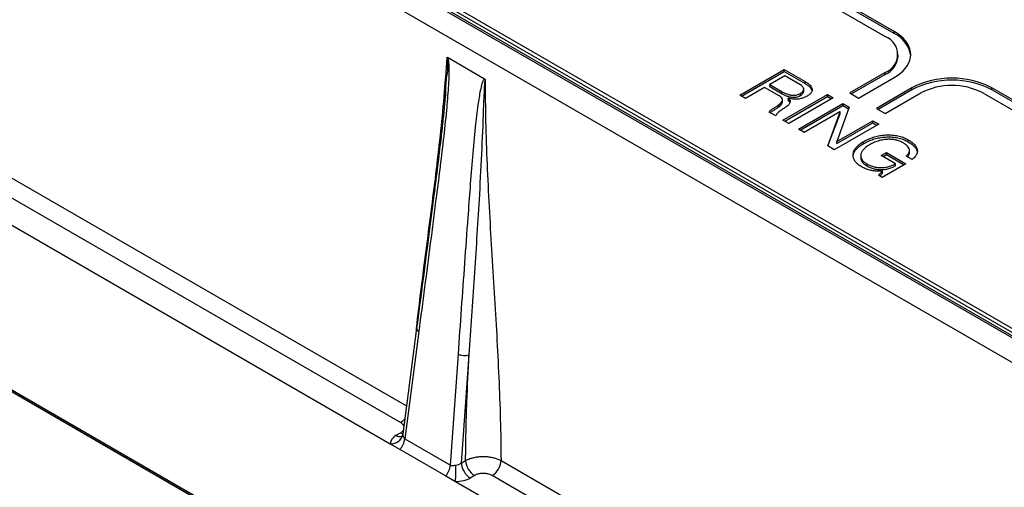
# Model space of a CAD drawing. Units: millimetres. Extents: x 17 to 410, y 7 to 290.
# Drawn here: x 309 to 329, y 140 to 149 of the extents above; entities that cross this region are included whole.
import ezdxf

# ---------------------------------------------------------------- set-up
doc = ezdxf.new("R2010")
doc.units = ezdxf.units.MM
doc.linetypes.add('SLD-Solid', pattern=[0])

msp = doc.modelspace()

# ---------------------------------------------------------------- linework, layer by layer
at = {"color": 7, "linetype": 'SLD-Solid', "lineweight": 25}
for p, q in [((290.98, 164.988), (329.362, 142.831)), ((291.115, 165.098), (329.552, 142.909)), ((291.115, 165.016), (329.552, 142.827)), ((291.192, 164.907), (329.574, 142.749)), ((290.556, 164.744), (328.938, 142.586)), ((284.877, 155.98), (332.925, 128.243)), ((284.897, 155.935), (332.945, 128.198)), ((332.995, 128.158), (285.008, 155.86)), ((324.175, 150.36), (326.384, 149.085)), ((326.561, 149.187), (324.352, 150.462)), ((326.561, 149.146), (324.352, 150.421)), ((316.737, 141.404), (301.945, 149.943)), ((301.217, 149.826), (316.534, 140.984)), ((326.561, 149.146), (326.561, 149.187)), ((326.641, 148.687), (326.641, 148.727)), ((318.411, 148.24), (317.674, 148.666)), ((323.488, 147.92), (324.371, 148.43)), ((323.523, 147.899), (324.371, 148.389)), ((324.371, 148.43), (324.79, 148.189)), ((324.371, 148.389), (324.371, 148.43)), ((324.371, 148.389), (324.79, 148.148)), ((326.384, 148.37), (325.677, 147.962)), ((326.384, 148.329), (325.713, 147.942)), ((326.384, 148.329), (326.384, 148.37)), ((324.383, 148.304), (324.085, 148.132)), ((324.085, 148.132), (324.335, 147.987)), ((324.085, 148.091), (324.085, 148.132)), ((324.681, 148.132), (324.383, 148.304)), ((324.79, 148.148), (324.79, 148.189)), ((325.854, 147.86), (326.561, 148.268)), ((323.981, 148.072), (323.602, 147.854)), ((324.273, 147.904), (323.981, 148.072)), ((324.085, 148.091), (324.335, 147.947)), ((324.335, 147.947), (324.335, 147.987)), ((324.349, 147.423), (325.232, 147.933)), ((324.696, 147.914), (324.696, 147.955)), ((324.763, 147.999), (324.763, 148.04)), ((325.232, 147.933), (325.347, 147.867)), ((325.232, 147.892), (325.232, 147.933)), ((325.677, 147.962), (325.854, 147.86)), ((326.915, 148.064), (326.208, 147.656)), ((326.915, 148.023), (326.243, 147.635)), ((326.384, 147.554), (327.092, 147.962)), ((326.915, 148.023), (326.915, 148.064)), ((328.329, 147.962), (329.712, 147.163)), ((329.722, 147.362), (328.506, 148.064)), ((328.506, 148.023), (328.506, 148.064)), ((329.716, 147.325), (328.506, 148.023)), ((323.602, 147.854), (323.488, 147.92)), ((324.339, 147.783), (324.339, 147.824)), ((324.384, 147.402), (325.232, 147.892)), ((324.454, 147.861), (324.451, 147.859)), ((324.451, 147.818), (324.451, 147.859)), ((325.347, 147.867), (324.463, 147.357)), ((324.658, 147.244), (325.542, 147.754)), ((325.232, 147.892), (325.312, 147.846)), ((325.542, 147.754), (325.668, 147.682)), ((325.542, 147.713), (325.542, 147.754)), ((324.207, 147.505), (324.075, 147.581)), ((324.262, 147.685), (324.262, 147.725)), ((324.694, 147.224), (325.542, 147.713)), ((325.483, 147.587), (324.773, 147.178)), ((325.24, 146.908), (325.485, 147.586)), ((325.24, 146.908), (325.485, 147.545)), ((325.668, 147.682), (325.42, 146.997)), ((325.485, 147.586), (325.483, 147.587)), ((325.485, 147.545), (325.485, 147.586)), ((325.542, 147.713), (325.656, 147.648)), ((326.208, 147.656), (326.384, 147.554)), ((324.463, 147.357), (324.349, 147.423)), ((325.423, 146.996), (326.139, 147.41)), ((325.423, 146.955), (326.139, 147.369)), ((326.139, 147.41), (326.254, 147.343)), ((326.139, 147.369), (326.139, 147.41)), ((326.139, 147.369), (326.219, 147.323)), ((324.773, 147.178), (324.658, 147.244)), ((326.254, 147.343), (325.37, 146.833)), ((325.42, 146.997), (325.423, 146.996)), ((325.42, 146.956), (325.42, 146.997)), ((325.42, 146.956), (325.423, 146.955)), ((325.423, 146.955), (325.423, 146.996)), ((325.944, 146.951), (325.944, 146.992)), ((326.843, 146.989), (326.843, 147.03)), ((325.37, 146.833), (325.24, 146.908)), ((326.304, 146.718), (326.408, 146.778)), ((326.408, 146.778), (326.794, 146.555)), ((326.408, 146.737), (326.408, 146.778)), ((326.866, 146.775), (326.866, 146.815)), ((325.896, 146.717), (325.896, 146.676)), ((326.587, 146.555), (326.304, 146.718)), ((326.34, 146.698), (326.408, 146.737)), ((326.408, 146.737), (326.758, 146.534)), ((326.92, 146.641), (326.803, 146.708)), ((326.017, 146.512), (326.017, 146.552)), ((326.25, 146.325), (326.33, 146.406)), ((326.276, 146.31), (326.33, 146.366)), ((326.794, 146.555), (326.323, 146.283)), ((326.33, 146.366), (326.33, 146.406)), ((326.587, 146.514), (326.587, 146.555)), ((326.323, 146.283), (326.25, 146.325)), ((317.059, 143.284), (316.783, 141.177)), ((317.102, 143.218), (316.823, 141.082)), ((317.733, 140.556), (317.889, 142.764)), ((318.1, 142.753), (317.948, 140.6)), ((316.652, 141.152), (316.737, 141.201)), ((316.823, 141.082), (317.733, 140.556)), ((316.534, 140.984), (316.729, 140.871)), ((316.729, 140.871), (317.639, 140.346)), ((317.948, 140.6), (318.033, 140.65)), ((318.739, 140.65), (328.709, 134.894)), ((317.639, 140.346), (317.834, 140.233)), ((318.21, 140.351), (318.125, 140.301)), ((328.532, 134.595), (318.562, 140.351)), ((317.834, 140.233), (332.9, 131.536))]:
    msp.add_line(p, q, dxfattribs=at)
at = {"color": 8, "linetype": 'SLD-Solid', "lineweight": 25}
msp.add_line((302.122, 150.242), (316.856, 141.736), dxfattribs=at)
at = {"color": 7, "linetype": 'SLD-Solid', "lineweight": 25, "flags": 128}
msp.add_lwpolyline([(326.561, 148.268), (326.628, 148.31), (326.687, 148.355), (326.74, 148.403), (326.785, 148.453), (326.823, 148.505), (326.852, 148.559), (326.874, 148.615), (326.886, 148.671), (326.891, 148.727), (326.886, 148.784), (326.874, 148.84), (326.852, 148.895), (326.823, 148.95), (326.785, 149.002), (326.74, 149.052), (326.687, 149.1), (326.628, 149.145), (326.561, 149.187)], dxfattribs=at)
at = {"color": 8, "linetype": 'SLD-Solid', "lineweight": 25, "flags": 128}
msp.add_lwpolyline([(316.737, 141.201), (316.771, 141.185), (316.783, 141.177)], dxfattribs=at)
at = {"color": 7, "linetype": 'SLD-Solid', "lineweight": 25}
for centre, radius, start, end in [((326.318, 148.621), 0.579, 8.5791, 65.1335), ((326.247, 148.727), 0.383, 291.1173, 68.8827), ((326.207, 148.727), 0.435, 294.0092, 354.6707), ((327.71, 146.536), 1.722, 62.4932, 117.5068), ((327.71, 146.496), 1.722, 62.4932, 117.5068), ((327.71, 146.772), 1.341, 62.5284, 117.4716), ((318.008, 143.007), 0.27, 243.9558, 290.0449), ((316.549, 141.223), 0.24, 266.3804, 346.5647), ((316.425, 141.133), 0.401, 319.2597, 352.659), ((317.336, 140.607), 0.401, 319.2597, 352.659), ((302.955, 140.579), 14.883, 358.6693, 359.9195), ((318.334, 140.626), 0.386, 183.8499, 237.3049), ((318.419, 140.675), 0.386, 183.8499, 237.3049), ((318.354, 140.675), 0.386, 302.6951, 356.1501)]:
    msp.add_arc(centre, radius, start, end, dxfattribs=at)
at = {"color": 8, "linetype": 'SLD-Solid', "lineweight": 25}
for centre, radius, start, end in [((316.737, 148.482), 0.944, 345.4689, 11.2726), ((317.132, 143.285), 0.073, 181.1472, 246.1362), ((316.568, 141.683), 0.326, 301.1687, 321.1575), ((316.73, 141.259), 0.132, 234.0496, 285.4922)]:
    msp.add_arc(centre, radius, start, end, dxfattribs=at)
at = {"color": 7, "linetype": 'SLD-Solid', "lineweight": 25}
for centre, major_axis, ratio, start_param, end_param in [((316.937, 140.989), (0.402, 0.002), 0.574811, 2.351508, 3.154229), ((317.843, 140.67), (0.149, 0.033), 0.719544, 4.52259, 5.325311), ((317.843, 140.466), (0.401, 0.002), 0.579721, 4.68601, 5.488731)]:
    msp.add_ellipse(centre, major_axis=major_axis, ratio=ratio, start_param=start_param, end_param=end_param, dxfattribs=at)
at = {"color": 8, "linetype": 'SLD-Solid', "lineweight": 25}
msp.add_ellipse((316.937, 141.193), major_axis=(0.152, 0.042), ratio=0.618386, start_param=2.887696, end_param=2.978821, dxfattribs=at)
for points, knots in [([(317.056, 143.261), (317.056, 143.267), (317.084, 143.533), (317.149, 144.053), (317.247, 144.824), (317.348, 145.589), (317.444, 146.351), (317.532, 147.113), (317.61, 147.883), (317.646, 148.405), (317.664, 148.666)], [0, 0, 0, 0, 0.003047, 0.146961, 0.290968, 0.435001, 0.576416, 0.717728, 0.858913, 1, 1, 1, 1]), ([(316.804, 141.335), (316.795, 141.35), (316.781, 141.376), (316.75, 141.396), (316.737, 141.404)], [0, 0, 0, 0, 0.602082, 1, 1, 1, 1]), ([(316.737, 141.201), (316.757, 141.213), (316.782, 141.229), (316.791, 141.25), (316.793, 141.256)], [0, 0, 0, 0, 0.748737, 1, 1, 1, 1])]:
    msp.add_open_spline(points, degree=3, knots=knots, dxfattribs=at)
at = {"color": 7, "linetype": 'SLD-Solid', "lineweight": 25}
for points, knots in [([(317.674, 148.666), (317.675, 148.665), (317.677, 148.66), (317.682, 148.646), (317.692, 148.603), (317.7, 148.51), (317.703, 148.376), (317.697, 148.222), (317.682, 147.968), (317.649, 147.568), (317.59, 147.025), (317.519, 146.437), (317.394, 145.461), (317.255, 144.388), (317.14, 143.511), (317.102, 143.218)], [0, 0, 0, 0, 0.000453, 0.002353, 0.007153, 0.021902, 0.04909, 0.076332, 0.103576, 0.185077, 0.293731, 0.402399, 0.511069, 0.837023, 1, 1, 1, 1]), ([(317.664, 148.666), (317.664, 148.667), (317.665, 148.667), (317.667, 148.668), (317.67, 148.668), (317.673, 148.666), (317.674, 148.666)], [0, 0, 0, 0, 0.102819, 0.278189, 0.640443, 1, 1, 1, 1]), ([(317.625, 147.876), (317.634, 147.99), (317.644, 148.113), (317.651, 148.236), (317.652, 148.245)], [0, 0, 0, 0, 0.931884, 1, 1, 1, 1]), ([(317.889, 142.764), (317.91, 143.066), (317.975, 143.973), (318.054, 145.08), (318.127, 146.086), (318.175, 146.687), (318.226, 147.235), (318.272, 147.628), (318.307, 147.87), (318.331, 148.013), (318.359, 148.129), (318.383, 148.204), (318.4, 148.232), (318.408, 148.239), (318.411, 148.24), (318.411, 148.24)], [0, 0, 0, 0, 0.1629771, 0.4889313, 0.5976005, 0.7062688, 0.8149234, 0.8964236, 0.9236684, 0.9509105, 0.9780981, 0.9928472, 0.9976469, 0.9995466, 1, 1, 1, 1]), ([(318.422, 148.229), (318.422, 148.229), (318.421, 148.229), (318.421, 148.229), (318.421, 148.229), (318.42, 148.229), (318.419, 148.227), (318.416, 148.216), (318.411, 148.17), (318.403, 148.051), (318.394, 147.867), (318.378, 147.421), (318.35, 146.746), (318.291, 145.628), (318.203, 144.296), (318.134, 143.267), (318.1, 142.753), (318.1, 142.753)], [0, 0, 0, 0, 0.000005, 0.000065, 0.000125, 0.000234, 0.00054, 0.001851, 0.007051, 0.027802, 0.06928, 0.110763, 0.276691, 0.442628, 0.721309, 0.999995, 1, 1, 1, 1]), ([(318.411, 148.24), (318.413, 148.239), (318.416, 148.237), (318.419, 148.233), (318.421, 148.231), (318.421, 148.229), (318.422, 148.229)], [0, 0, 0, 0, 0.51018, 0.778469, 0.897094, 1, 1, 1, 1]), ([(318.422, 148.229), (318.424, 147.951), (318.428, 147.395), (318.459, 146.549), (318.5, 145.697), (318.55, 144.84), (318.603, 143.988), (318.653, 143.141), (318.695, 142.303), (318.728, 141.471), (318.735, 140.923), (318.739, 140.65)], [0, 0, 0, 0, 0.111844, 0.223767, 0.335793, 0.447901, 0.560041, 0.670155, 0.780197, 0.890142, 1, 1, 1, 1]), ([(324.696, 147.955), (324.71, 147.964), (324.739, 147.983), (324.763, 148.019), (324.765, 148.055), (324.745, 148.085), (324.717, 148.11), (324.693, 148.125), (324.681, 148.132)], [0, 0, 0, 0, 0.186732, 0.373159, 0.559274, 0.705993, 0.852936, 1, 1, 1, 1]), ([(324.79, 148.189), (324.808, 148.177), (324.845, 148.155), (324.889, 148.117), (324.92, 148.074), (324.933, 148.028), (324.922, 147.98), (324.886, 147.936), (324.849, 147.912), (324.83, 147.9)], [0, 0, 0, 0, 0.140203, 0.280361, 0.420369, 0.560312, 0.706778, 0.853297, 1, 1, 1, 1]), ([(324.79, 148.148), (324.808, 148.137), (324.845, 148.114), (324.888, 148.076), (324.918, 148.039), (324.922, 148.015), (324.924, 148.007)], [0, 0, 0, 0, 0.279707, 0.559322, 0.838639, 1, 1, 1, 1]), ([(317.636, 148.016), (317.634, 147.988), (317.626, 147.876), (317.607, 147.669), (317.577, 147.37), (317.533, 146.982), (317.474, 146.493), (317.392, 145.848), (317.253, 144.769), (317.138, 143.889), (317.059, 143.284)], [0, 0, 0, 0, 0.017421, 0.068907, 0.129184, 0.205082, 0.313745, 0.439148, 0.614736, 1, 1, 1, 1]), ([(324.335, 147.987), (324.352, 147.978), (324.385, 147.96), (324.441, 147.935), (324.5, 147.92), (324.558, 147.916), (324.61, 147.92), (324.657, 147.934), (324.683, 147.948), (324.696, 147.955)], [0, 0, 0, 0, 0.166948, 0.333826, 0.50029, 0.62518, 0.750057, 0.874908, 1, 1, 1, 1]), ([(324.335, 147.947), (324.352, 147.937), (324.385, 147.919), (324.441, 147.894), (324.5, 147.879), (324.558, 147.875), (324.61, 147.879), (324.657, 147.893), (324.683, 147.907), (324.696, 147.914)], [0, 0, 0, 0, 0.166948, 0.333826, 0.50029, 0.62518, 0.750057, 0.874908, 1, 1, 1, 1]), ([(324.696, 147.914), (324.71, 147.923), (324.739, 147.942), (324.762, 147.973), (324.761, 147.992), (324.763, 147.999)], [0, 0, 0, 0, 0.392675, 0.784708, 1, 1, 1, 1]), ([(324.262, 147.725), (324.274, 147.736), (324.299, 147.756), (324.332, 147.789), (324.343, 147.824), (324.332, 147.856), (324.308, 147.882), (324.284, 147.897), (324.273, 147.904)], [0, 0, 0, 0, 0.187063, 0.373878, 0.560046, 0.706548, 0.853108, 1, 1, 1, 1]), ([(324.262, 147.685), (324.274, 147.695), (324.299, 147.715), (324.333, 147.747), (324.337, 147.771), (324.339, 147.783)], [0, 0, 0, 0, 0.34208, 0.683706, 1, 1, 1, 1]), ([(324.451, 147.859), (324.462, 147.848), (324.485, 147.827), (324.495, 147.789), (324.482, 147.749), (324.447, 147.712), (324.416, 147.688), (324.4, 147.677)], [0, 0, 0, 0, 0.186724, 0.373014, 0.559447, 0.779523, 1, 1, 1, 1]), ([(324.451, 147.818), (324.463, 147.808), (324.481, 147.793), (324.484, 147.775), (324.485, 147.77)], [0, 0, 0, 0, 0.705282, 1, 1, 1, 1]), ([(324.83, 147.9), (324.811, 147.89), (324.773, 147.87), (324.704, 147.848), (324.635, 147.836), (324.568, 147.836), (324.508, 147.845), (324.472, 147.855), (324.454, 147.861)], [0, 0, 0, 0, 0.1867679, 0.3734312, 0.559982, 0.7065862, 0.8532245, 1, 1, 1, 1]), ([(324.075, 147.581), (324.079, 147.589), (324.085, 147.606), (324.114, 147.626), (324.142, 147.645), (324.178, 147.668), (324.22, 147.693), (324.248, 147.715), (324.262, 147.725)], [0, 0, 0, 0, 0.1390488, 0.279157, 0.4193267, 0.5595045, 0.7798039, 1, 1, 1, 1]), ([(324.095, 147.569), (324.101, 147.575), (324.115, 147.587), (324.142, 147.604), (324.178, 147.627), (324.22, 147.652), (324.248, 147.674), (324.262, 147.685)], [0, 0, 0, 0, 0.126058, 0.295998, 0.465948, 0.733037, 1, 1, 1, 1]), ([(324.4, 147.677), (324.378, 147.662), (324.333, 147.633), (324.277, 147.596), (324.241, 147.562), (324.216, 147.535), (324.21, 147.515), (324.207, 147.505)], [0, 0, 0, 0, 0.280165, 0.560179, 0.706925, 0.853517, 1, 1, 1, 1]), ([(325.915, 146.492), (325.89, 146.507), (325.841, 146.538), (325.787, 146.593), (325.754, 146.653), (325.739, 146.715), (325.746, 146.778), (325.772, 146.838), (325.815, 146.894), (325.872, 146.947), (325.92, 146.977), (325.944, 146.992)], [0, 0, 0, 0, 0.111988, 0.223929, 0.335898, 0.447896, 0.559884, 0.669903, 0.779925, 0.889967, 1, 1, 1, 1]), ([(325.944, 146.992), (325.972, 147.007), (326.027, 147.037), (326.121, 147.074), (326.222, 147.104), (326.331, 147.124), (326.443, 147.131), (326.556, 147.125), (326.663, 147.106), (326.76, 147.074), (326.815, 147.045), (326.843, 147.03)], [0, 0, 0, 0, 0.112059, 0.224123, 0.336168, 0.44818, 0.560152, 0.670128, 0.780086, 0.890006, 1, 1, 1, 1]), ([(325.944, 146.951), (325.972, 146.966), (326.027, 146.996), (326.121, 147.033), (326.222, 147.063), (326.331, 147.083), (326.443, 147.09), (326.556, 147.084), (326.663, 147.065), (326.76, 147.033), (326.815, 147.004), (326.843, 146.989)], [0, 0, 0, 0, 0.112059, 0.224123, 0.336168, 0.44818, 0.560152, 0.670128, 0.780086, 0.890006, 1, 1, 1, 1]), ([(326.738, 146.971), (326.717, 146.982), (326.675, 147.004), (326.599, 147.028), (326.516, 147.04), (326.43, 147.041), (326.337, 147.031), (326.242, 147.008), (326.147, 146.973), (326.092, 146.944), (326.065, 146.929)], [0, 0, 0, 0, 0.112025, 0.223999, 0.335973, 0.447935, 0.55993, 0.706538, 0.853258, 1, 1, 1, 1]), ([(326.803, 146.708), (326.82, 146.724), (326.853, 146.755), (326.871, 146.809), (326.859, 146.86), (326.828, 146.903), (326.789, 146.94), (326.755, 146.961), (326.738, 146.971)], [0, 0, 0, 0, 0.186611, 0.373078, 0.559466, 0.706227, 0.853097, 1, 1, 1, 1]), ([(326.843, 147.03), (326.866, 147.015), (326.914, 146.986), (326.971, 146.935), (327.011, 146.878), (327.028, 146.817), (327.017, 146.754), (326.981, 146.694), (326.94, 146.658), (326.92, 146.641)], [0, 0, 0, 0, 0.14013, 0.28021, 0.42017, 0.560129, 0.706708, 0.853273, 1, 1, 1, 1]), ([(326.843, 146.989), (326.866, 146.974), (326.914, 146.945), (326.971, 146.894), (327.009, 146.842), (327.016, 146.807), (327.019, 146.792)], [0, 0, 0, 0, 0.2673634, 0.5346313, 0.8016694, 1, 1, 1, 1]), ([(325.746, 146.703), (325.746, 146.714), (325.748, 146.746), (325.773, 146.797), (325.815, 146.853), (325.872, 146.906), (325.92, 146.936), (325.944, 146.951)], [0, 0, 0, 0, 0.122717, 0.342018, 0.561325, 0.780672, 1, 1, 1, 1]), ([(326.065, 146.929), (326.042, 146.915), (325.996, 146.886), (325.943, 146.834), (325.906, 146.779), (325.892, 146.724), (325.9, 146.673), (325.923, 146.628), (325.962, 146.587), (325.999, 146.564), (326.017, 146.552)], [0, 0, 0, 0, 0.140052, 0.280083, 0.420048, 0.559947, 0.66997, 0.779951, 0.889949, 1, 1, 1, 1]), ([(326.828, 146.694), (326.835, 146.701), (326.857, 146.724), (326.87, 146.753), (326.865, 146.772), (326.866, 146.775)], [0, 0, 0, 0, 0.285687, 0.927935, 1, 1, 1, 1]), ([(325.896, 146.676), (325.897, 146.662), (325.9, 146.631), (325.923, 146.587), (325.962, 146.546), (325.999, 146.523), (326.017, 146.512)], [0, 0, 0, 0, 0.240687, 0.493725, 0.746803, 1, 1, 1, 1]), ([(326.33, 146.406), (326.302, 146.405), (326.245, 146.402), (326.16, 146.41), (326.074, 146.427), (325.99, 146.453), (325.94, 146.479), (325.915, 146.492)], [0, 0, 0, 0, 0.186592, 0.373241, 0.559957, 0.780008, 1, 1, 1, 1]), ([(326.017, 146.552), (326.039, 146.541), (326.084, 146.517), (326.164, 146.492), (326.251, 146.478), (326.344, 146.477), (326.434, 146.491), (326.519, 146.517), (326.564, 146.542), (326.587, 146.555)], [0, 0, 0, 0, 0.140129, 0.280134, 0.420123, 0.560052, 0.706645, 0.853291, 1, 1, 1, 1]), ([(326.017, 146.512), (326.039, 146.5), (326.084, 146.476), (326.164, 146.451), (326.251, 146.437), (326.344, 146.436), (326.434, 146.45), (326.519, 146.476), (326.564, 146.501), (326.587, 146.514)], [0, 0, 0, 0, 0.140129, 0.280134, 0.420123, 0.560052, 0.706645, 0.853291, 1, 1, 1, 1]), ([(318.033, 140.65), (318.036, 140.844), (318.04, 141.232), (318.061, 141.933), (318.086, 142.442), (318.1, 142.753)], [0, 0, 0, 0, 0.2798033, 0.5597418, 1, 1, 1, 1]), ([(316.783, 141.177), (316.781, 141.169), (316.779, 141.154), (316.771, 141.138), (316.765, 141.131), (316.765, 141.131), (316.765, 141.131)], [0, 0, 0, 0, 0.318793, 0.595227, 0.861903, 1, 1, 1, 1]), ([(316.783, 141.167), (316.783, 141.164), (316.783, 141.149), (316.79, 141.12), (316.806, 141.093), (316.818, 141.085), (316.823, 141.082)], [0, 0, 0, 0, 0.113489, 0.561233, 0.81843, 1, 1, 1, 1]), ([(318.033, 140.65), (318.033, 140.65), (318.059, 140.664), (318.111, 140.686), (318.193, 140.71), (318.273, 140.724), (318.357, 140.731), (318.441, 140.73), (318.524, 140.721), (318.603, 140.704), (318.676, 140.681), (318.719, 140.661), (318.739, 140.65), (318.739, 140.65)], [0, 0, 0, 0, 0.0000383, 0.1408595, 0.24817, 0.3554803, 0.4628534, 0.5702264, 0.6776902, 0.7851542, 0.8925578, 0.9999617, 1, 1, 1, 1]), ([(317.733, 140.556), (317.735, 140.555), (317.744, 140.55), (317.758, 140.547), (317.785, 140.548), (317.809, 140.555), (317.832, 140.557), (317.838, 140.558)], [0, 0, 0, 0, 0.052588, 0.31523, 0.434916, 0.835519, 1, 1, 1, 1]), ([(318.562, 140.351), (318.541, 140.361), (318.497, 140.381), (318.414, 140.394), (318.329, 140.392), (318.259, 140.375), (318.224, 140.358), (318.21, 140.351)], [0, 0, 0, 0, 0.214784, 0.429576, 0.644168, 0.858677, 1, 1, 1, 1])]:
    msp.add_open_spline(points, degree=3, knots=knots, dxfattribs=at)

doc.saveas('drawing.dxf')
